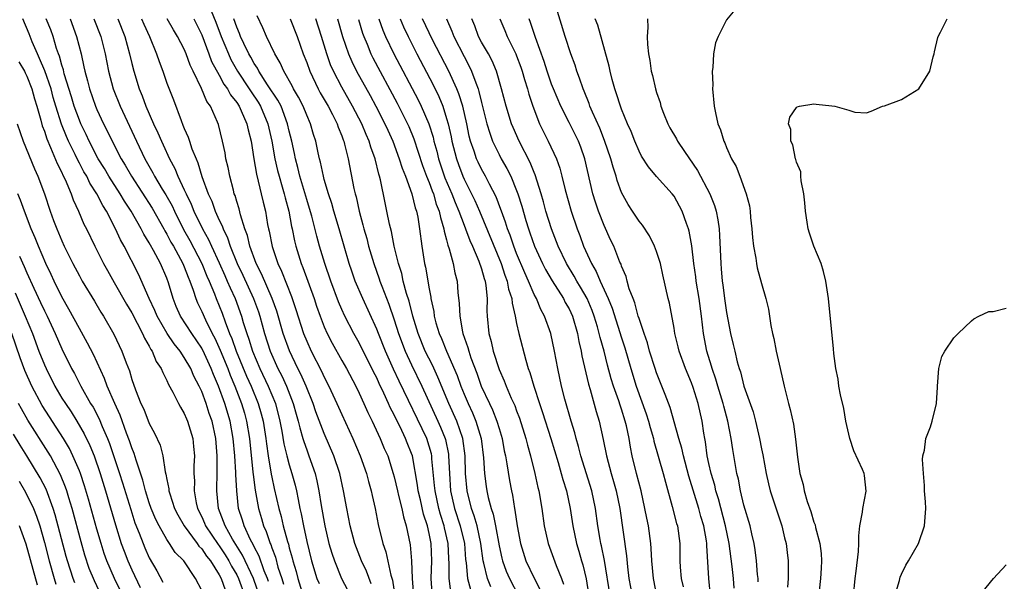
# Model space of a CAD drawing. Units: inches. Extents: x 2640000 to 2643000, y 1515000 to 1518000.
# Drawn here: x 2640222 to 2640335, y 1515565 to 1515629 of the extents above; entities that cross this region are included whole.
import ezdxf

# ---------------------------------------------------------------- set-up
doc = ezdxf.new("R2010")
doc.units = ezdxf.units.IN
doc.header["$MEASUREMENT"] = 0
doc.layers.add('LD26401515_2ft', color=9, linetype='Continuous')

msp = doc.modelspace()

# ---------------------------------------------------------------- linework, layer by layer
at = {"layer": 'LD26401515_2ft'}
for points, elevation in [([(2640303.86, 1515563.86), (2640303.79, 1515565), (2640303.64, 1515566.36), (2640303.3, 1515569), (2640302.9, 1515571), (2640302.1, 1515574.1), (2640301.8, 1515575), (2640301.67, 1515575.67), (2640301.25, 1515577), (2640301, 1515578.13), (2640300.81, 1515579), (2640300.6, 1515580.6), (2640300.51, 1515581), (2640300.41, 1515581.59), (2640300.22, 1515583), (2640299.76, 1515585), (2640299.18, 1515586.82), (2640299, 1515587.35), (2640298.31, 1515589), (2640297.58, 1515591), (2640297.47, 1515591.47), (2640297.09, 1515593), (2640297, 1515593.62), (2640296.47, 1515596.47), (2640296.33, 1515597), (2640295.71, 1515599.71), (2640295.44, 1515601), (2640295, 1515602.39), (2640294.78, 1515603), (2640294.18, 1515604.18), (2640293.39, 1515605.39), (2640293, 1515605.86), (2640292.26, 1515607), (2640291.77, 1515607.77), (2640291, 1515609.15), (2640290.5, 1515610.5), (2640290.37, 1515611), (2640290.03, 1515612.03), (2640289.78, 1515613), (2640289.07, 1515615.07), (2640288.5, 1515616.5), (2640287.66, 1515618.34), (2640287.39, 1515619), (2640287.3, 1515619.3), (2640286.73, 1515620.73), (2640286.6, 1515621), (2640286.21, 1515622.21), (2640285.9, 1515623), (2640285.69, 1515623.69), (2640285.21, 1515625), (2640284.57, 1515627), (2640283.27, 1515631.27)], 8554), ([(2640244.09, 1515629.91), (2640244.62, 1515628.62), (2640245.21, 1515627), (2640246.04, 1515625), (2640246.34, 1515624.34), (2640247.1, 1515623), (2640248.43, 1515621), (2640248.65, 1515620.65), (2640249.46, 1515619.46), (2640249.73, 1515619), (2640250.57, 1515617), (2640251.01, 1515615), (2640251.36, 1515613), (2640251.66, 1515611.66), (2640251.84, 1515611), (2640252.2, 1515609.8), (2640252.42, 1515609), (2640252.52, 1515608.52), (2640252.94, 1515607), (2640253.26, 1515605.26), (2640253.32, 1515605), (2640253.6, 1515603.6), (2640253.75, 1515603), (2640254.37, 1515601), (2640254.56, 1515600.56), (2640255.84, 1515597), (2640256.13, 1515596.13), (2640256.53, 1515595), (2640257, 1515593.76), (2640257.34, 1515593), (2640257.9, 1515591.9), (2640259, 1515589.92), (2640259.53, 1515589), (2640260.61, 1515587), (2640261, 1515586.2), (2640261.55, 1515585), (2640261.99, 1515583.99), (2640262.47, 1515583), (2640263.4, 1515581), (2640263.87, 1515579.87), (2640264.26, 1515579), (2640264.9, 1515577), (2640265, 1515576.63), (2640265.37, 1515575), (2640265.51, 1515574.49), (2640265.86, 1515573), (2640266.05, 1515572.05), (2640266.37, 1515571), (2640266.83, 1515568.83), (2640267, 1515567), (2640267.07, 1515565), (2640267.2, 1515563)], 8582), ([(2640271.48, 1515563.48), (2640271.29, 1515565), (2640271.3, 1515566.7), (2640271.26, 1515567.26), (2640271.19, 1515569), (2640270.77, 1515570.77), (2640270.73, 1515571), (2640270.3, 1515572.3), (2640270.12, 1515573), (2640269.68, 1515575), (2640269.63, 1515575.63), (2640269.31, 1515578.69), (2640269.3, 1515579), (2640269.25, 1515579.25), (2640269, 1515580.11), (2640268.72, 1515581), (2640265.57, 1515587.57), (2640264.94, 1515588.94), (2640264.01, 1515591), (2640263.19, 1515593), (2640263, 1515593.51), (2640261.4, 1515597), (2640260.55, 1515599), (2640260.14, 1515600.14), (2640259.86, 1515601), (2640259.27, 1515603), (2640258.7, 1515605), (2640258.11, 1515607), (2640257.87, 1515607.87), (2640257.48, 1515609), (2640257, 1515610.64), (2640256.9, 1515611), (2640256.59, 1515612.59), (2640256.47, 1515613), (2640256.32, 1515613.68), (2640256.05, 1515615), (2640255.79, 1515615.79), (2640255.45, 1515617), (2640255, 1515617.99), (2640254.59, 1515619), (2640254.06, 1515620.06), (2640253.5, 1515621), (2640253.34, 1515621.34), (2640252.37, 1515623), (2640251.97, 1515623.97), (2640251.34, 1515625), (2640250.41, 1515627), (2640249.99, 1515627.99), (2640249.33, 1515629.33)], 8578), ([(2640303.97, 1515630.03), (2640303, 1515628.88), (2640302.06, 1515627), (2640301.74, 1515626.26), (2640301.5, 1515625), (2640301.44, 1515623.44), (2640301.35, 1515623), (2640301.44, 1515621.44), (2640301.41, 1515621), (2640301.61, 1515619), (2640301.76, 1515618.24), (2640302.02, 1515617), (2640302.32, 1515616.32), (2640302.69, 1515615), (2640302.81, 1515614.81), (2640303, 1515614.29), (2640303.58, 1515613), (2640304.11, 1515612.11), (2640304.54, 1515611), (2640305.25, 1515609), (2640305.62, 1515607.62), (2640305.69, 1515607), (2640305.74, 1515606.26), (2640305.9, 1515605), (2640305.98, 1515603.98), (2640306.1, 1515603), (2640306.36, 1515601.64), (2640306.44, 1515601), (2640306.52, 1515600.52), (2640307, 1515598.73), (2640307.51, 1515597), (2640307.8, 1515595.8), (2640308.07, 1515593.93), (2640308.27, 1515593), (2640308.43, 1515592.43), (2640308.69, 1515591), (2640309.13, 1515589), (2640309.6, 1515587), (2640310.11, 1515585), (2640310.3, 1515584.3), (2640310.65, 1515582.65), (2640310.91, 1515580.91), (2640311, 1515579.91), (2640311.12, 1515578.88), (2640311.4, 1515577), (2640311.75, 1515575.75), (2640311.87, 1515575), (2640312.22, 1515573.78), (2640312.64, 1515572.64), (2640313, 1515571.42), (2640313.13, 1515571.13), (2640313.18, 1515570.82), (2640313.68, 1515569), (2640313.83, 1515567.83), (2640313.87, 1515567), (2640313.82, 1515566.18), (2640313.76, 1515565), (2640313.58, 1515563.58)], 8548), ([(2640249.45, 1515563.45), (2640249, 1515564.75), (2640248.91, 1515565), (2640247.65, 1515567.65), (2640246.52, 1515569.48), (2640245.66, 1515571), (2640245.5, 1515571.5), (2640244.92, 1515573), (2640244.73, 1515575), (2640244.77, 1515577.23), (2640244.76, 1515579), (2640244.59, 1515581), (2640244.17, 1515583), (2640243.86, 1515583.86), (2640243.5, 1515585), (2640243, 1515586.38), (2640242.7, 1515587), (2640242.11, 1515588.11), (2640241.73, 1515589), (2640241, 1515590.27), (2640240.51, 1515591), (2640239.83, 1515591.83), (2640239.03, 1515593), (2640237.89, 1515595), (2640237.64, 1515595.64), (2640237, 1515597), (2640235.78, 1515599.78), (2640234.11, 1515603), (2640233.72, 1515603.71), (2640233.14, 1515605), (2640232.11, 1515607), (2640231.67, 1515607.67), (2640231.01, 1515609), (2640230.21, 1515610.21), (2640229.84, 1515611), (2640229.52, 1515611.52), (2640229, 1515612.51), (2640228.82, 1515612.82), (2640228.52, 1515613.48), (2640227.77, 1515615), (2640227.53, 1515615.53), (2640226.96, 1515616.96), (2640226.32, 1515619), (2640226.02, 1515620.02), (2640225.76, 1515621), (2640225.04, 1515623.04), (2640224.46, 1515624.46), (2640224.2, 1515625), (2640223.61, 1515626.39), (2640223.27, 1515627.27), (2640222.53, 1515629)], 8598), ([(2640250.63, 1515564.63), (2640250.5, 1515565), (2640250.14, 1515565.86), (2640249.55, 1515567.55), (2640249, 1515568.6), (2640248.87, 1515568.87), (2640248.58, 1515569.42), (2640247.85, 1515571), (2640247.65, 1515571.65), (2640247.21, 1515573), (2640246.99, 1515575), (2640246.89, 1515576.89), (2640246.89, 1515577.11), (2640246.78, 1515579), (2640246.59, 1515581), (2640246.23, 1515583), (2640245.63, 1515585), (2640244.91, 1515587), (2640244.33, 1515588.33), (2640244.08, 1515589), (2640243.31, 1515590.69), (2640243, 1515591.33), (2640241.86, 1515593), (2640240.57, 1515595), (2640240.09, 1515596.09), (2640239.72, 1515597), (2640239.18, 1515598.82), (2640239, 1515599.32), (2640238.27, 1515601), (2640237.49, 1515602.51), (2640237.13, 1515603.13), (2640237, 1515603.39), (2640236.38, 1515604.38), (2640236.08, 1515605), (2640234.93, 1515607), (2640234.15, 1515608.15), (2640233.67, 1515609), (2640232.38, 1515611), (2640231.87, 1515611.87), (2640231.17, 1515613), (2640230.13, 1515615), (2640229.78, 1515615.78), (2640229.18, 1515617), (2640229, 1515617.41), (2640228.42, 1515619), (2640228.09, 1515620.09), (2640227.26, 1515622.73), (2640227.17, 1515623.17), (2640227, 1515623.69), (2640226.73, 1515624.73), (2640226.61, 1515625), (2640226.4, 1515625.6), (2640225.99, 1515627), (2640225.73, 1515627.73), (2640225.22, 1515629)], 8596), ([(2640227.94, 1515629), (2640228.69, 1515627), (2640229.2, 1515625), (2640229.53, 1515623.53), (2640229.63, 1515623), (2640229.93, 1515621.93), (2640230.15, 1515621), (2640230.84, 1515619), (2640231, 1515618.62), (2640231.76, 1515617), (2640232.18, 1515616.18), (2640232.74, 1515615), (2640233.78, 1515613), (2640234.25, 1515612.25), (2640234.95, 1515611), (2640237.33, 1515607.33), (2640238.65, 1515605), (2640238.77, 1515604.77), (2640239, 1515604.39), (2640239.47, 1515603.47), (2640239.75, 1515603), (2640240.85, 1515601), (2640241, 1515600.64), (2640241.45, 1515599.45), (2640241.65, 1515599), (2640242.03, 1515597.97), (2640242.32, 1515597), (2640242.52, 1515596.52), (2640243, 1515595.53), (2640243.41, 1515594.59), (2640244.19, 1515593), (2640244.48, 1515592.48), (2640245.1, 1515591.1), (2640245.97, 1515589), (2640246.25, 1515588.25), (2640246.78, 1515587), (2640247.55, 1515585), (2640247.88, 1515583.88), (2640248.13, 1515583), (2640248.45, 1515581), (2640248.85, 1515577.15), (2640248.87, 1515576.87), (2640249.09, 1515575.09), (2640249.48, 1515573), (2640249.84, 1515571.84), (2640250.07, 1515571), (2640250.37, 1515570.37), (2640250.81, 1515569), (2640250.88, 1515568.88), (2640251, 1515568.5), (2640251.42, 1515567.42), (2640251.71, 1515566.29), (2640252.15, 1515565), (2640252.35, 1515564.35)], 8594), ([(2640230.67, 1515629), (2640231.44, 1515627), (2640231.95, 1515625), (2640232.35, 1515623), (2640232.88, 1515621), (2640233.66, 1515619), (2640235.52, 1515615), (2640236.49, 1515613), (2640237.4, 1515611.4), (2640237.6, 1515611), (2640238.48, 1515609.52), (2640238.88, 1515608.88), (2640239.6, 1515607.6), (2640239.87, 1515607), (2640240.92, 1515604.92), (2640241.64, 1515603.64), (2640243.02, 1515601), (2640243.58, 1515599.58), (2640243.84, 1515599), (2640244.44, 1515597.56), (2640244.65, 1515597), (2640245.33, 1515595.33), (2640245.67, 1515594.33), (2640246.18, 1515593), (2640246.43, 1515592.43), (2640246.92, 1515591), (2640248.13, 1515588.13), (2640248.64, 1515587), (2640249.46, 1515585), (2640249.81, 1515583.81), (2640250.01, 1515583), (2640250.32, 1515581), (2640250.39, 1515580.39), (2640250.59, 1515579), (2640250.93, 1515576.93), (2640251, 1515576.59), (2640251.28, 1515575.28), (2640251.81, 1515573), (2640252.08, 1515572.08), (2640252.32, 1515571), (2640252.8, 1515569.2), (2640252.9, 1515568.9), (2640253, 1515568.51), (2640253.34, 1515567.34), (2640253.41, 1515567), (2640253.78, 1515565.78), (2640253.97, 1515565), (2640254.6, 1515563)], 8592), ([(2640233.39, 1515629), (2640234.19, 1515627), (2640234.75, 1515625), (2640235, 1515623.9), (2640235.23, 1515623), (2640235.85, 1515621), (2640236.19, 1515620.19), (2640236.62, 1515619), (2640237.49, 1515617), (2640237.98, 1515615.98), (2640238.38, 1515615), (2640238.59, 1515614.59), (2640239.3, 1515613), (2640239.9, 1515611.9), (2640240.27, 1515611), (2640241, 1515609.46), (2640241.2, 1515609), (2640241.8, 1515607.8), (2640242.1, 1515607), (2640243.08, 1515605), (2640243.78, 1515603.78), (2640244.13, 1515603), (2640245, 1515601.1), (2640245.63, 1515599.63), (2640245.92, 1515599), (2640246.23, 1515598.23), (2640246.8, 1515597), (2640247.54, 1515595), (2640247.75, 1515594.25), (2640248.14, 1515593), (2640248.38, 1515592.38), (2640248.79, 1515591), (2640249.65, 1515589), (2640250.6, 1515587), (2640251.42, 1515585), (2640251.94, 1515583), (2640252.17, 1515581.83), (2640252.4, 1515580.4), (2640252.74, 1515579), (2640253, 1515577.97), (2640253.29, 1515577), (2640253.66, 1515575.66), (2640253.82, 1515575), (2640254.04, 1515574.04), (2640254.22, 1515573), (2640254.37, 1515572.37), (2640254.62, 1515571), (2640255, 1515569.22), (2640255.56, 1515567), (2640256.17, 1515565), (2640256.41, 1515564.41)], 8590), ([(2640236.12, 1515629), (2640236.38, 1515628.38), (2640237.03, 1515626.97), (2640237.82, 1515625), (2640238.11, 1515624.11), (2640238.53, 1515623), (2640239, 1515621.66), (2640239.75, 1515619.75), (2640240.63, 1515617.37), (2640240.85, 1515616.85), (2640241, 1515616.44), (2640241.45, 1515615.45), (2640241.58, 1515615), (2640241.87, 1515614.13), (2640242.34, 1515613), (2640242.55, 1515612.55), (2640243.02, 1515610.98), (2640243.73, 1515609), (2640244.14, 1515608.14), (2640244.53, 1515607), (2640245, 1515605.98), (2640245.33, 1515605.33), (2640245.43, 1515605), (2640245.95, 1515603.95), (2640246.25, 1515603), (2640247.05, 1515601), (2640247.68, 1515599.68), (2640248.9, 1515597), (2640249.47, 1515595.47), (2640249.62, 1515595), (2640250.18, 1515593), (2640250.82, 1515591), (2640251.71, 1515589), (2640252.16, 1515588.16), (2640252.69, 1515587), (2640253.46, 1515585), (2640253.79, 1515583.79), (2640254.03, 1515583), (2640254.2, 1515582.2), (2640254.57, 1515581), (2640254.66, 1515580.66), (2640255, 1515579.69), (2640255.26, 1515579), (2640255.95, 1515577), (2640256.17, 1515576.17), (2640256.4, 1515575), (2640256.66, 1515573.34), (2640257.06, 1515571), (2640257.53, 1515569), (2640257.87, 1515567.87), (2640258.16, 1515567), (2640258.99, 1515565), (2640259.68, 1515563.68)], 8588), ([(2640262.38, 1515564.38), (2640261.82, 1515565.82), (2640261.28, 1515567), (2640260.5, 1515569), (2640259.97, 1515571), (2640259.57, 1515573), (2640259.21, 1515575), (2640258.77, 1515577), (2640258.11, 1515579), (2640257, 1515581.58), (2640256.04, 1515584.04), (2640255.72, 1515585), (2640254.92, 1515587), (2640254.34, 1515588.34), (2640254, 1515589), (2640253.02, 1515591.02), (2640252.32, 1515593), (2640251.57, 1515595.57), (2640251.05, 1515597), (2640249.83, 1515599.83), (2640249.22, 1515601), (2640248.48, 1515603), (2640248.21, 1515604.21), (2640247.91, 1515605), (2640247.42, 1515606.58), (2640247.27, 1515607.27), (2640247, 1515608.12), (2640246.81, 1515608.81), (2640246.72, 1515609), (2640246.61, 1515609.39), (2640246.19, 1515611), (2640246.01, 1515612.01), (2640245.76, 1515613), (2640245.67, 1515613.67), (2640245.38, 1515615), (2640244.91, 1515616.91), (2640244.8, 1515617.2), (2640243.98, 1515619), (2640243.56, 1515619.56), (2640242.97, 1515621.03), (2640242.03, 1515623), (2640241.69, 1515623.69), (2640241.23, 1515625), (2640241, 1515625.53), (2640240.24, 1515627), (2640239.76, 1515627.76), (2640239.05, 1515629)], 8586), ([(2640242.08, 1515629), (2640242.39, 1515628.39), (2640243, 1515627.16), (2640243.82, 1515625), (2640244.13, 1515624.13), (2640245, 1515622.57), (2640245.54, 1515621.54), (2640245.94, 1515621), (2640246.3, 1515620.3), (2640247, 1515619.43), (2640247.27, 1515619), (2640247.52, 1515618.48), (2640248.17, 1515617), (2640248.3, 1515616.3), (2640248.64, 1515615), (2640248.95, 1515613), (2640249.25, 1515611.25), (2640249.62, 1515609.62), (2640249.81, 1515609), (2640250.03, 1515608.03), (2640250.28, 1515607), (2640250.53, 1515605.47), (2640250.62, 1515605), (2640250.7, 1515604.7), (2640251.03, 1515602.97), (2640251.71, 1515601), (2640252.13, 1515600.13), (2640253.26, 1515597.26), (2640253.77, 1515595.77), (2640254.65, 1515593), (2640255, 1515592.14), (2640255.52, 1515591), (2640256.7, 1515588.7), (2640257, 1515588.01), (2640257.52, 1515587), (2640258.44, 1515585), (2640259, 1515583.73), (2640260.27, 1515581), (2640261.13, 1515579), (2640261.83, 1515577), (2640262.07, 1515576.07), (2640262.37, 1515575), (2640262.48, 1515574.48), (2640262.83, 1515573), (2640263.18, 1515571.18), (2640263.7, 1515569), (2640264.04, 1515568.04), (2640264.62, 1515565.38), (2640264.8, 1515564.8), (2640265.06, 1515563)], 8584), ([(2640269.33, 1515563.33), (2640269.24, 1515565), (2640269.29, 1515567), (2640269.22, 1515569), (2640269, 1515570.14), (2640268.81, 1515571), (2640268.36, 1515572.36), (2640268, 1515574), (2640267.75, 1515575), (2640267.67, 1515575.67), (2640267.09, 1515579), (2640267, 1515579.28), (2640266.49, 1515580.49), (2640266.3, 1515581), (2640265.67, 1515582.33), (2640265.21, 1515583.21), (2640265, 1515583.69), (2640264.54, 1515584.54), (2640264.35, 1515585), (2640263.83, 1515586.17), (2640263.29, 1515587.29), (2640263, 1515587.95), (2640262.64, 1515588.64), (2640261, 1515591.93), (2640260.4, 1515593), (2640259.35, 1515595), (2640259, 1515595.77), (2640258.63, 1515596.63), (2640257.75, 1515599), (2640257.07, 1515601), (2640256.48, 1515603), (2640256.16, 1515604.16), (2640255.58, 1515606.42), (2640255.32, 1515607.32), (2640255, 1515608.32), (2640254.23, 1515611), (2640254, 1515612), (2640253.71, 1515613), (2640253.59, 1515613.59), (2640253.28, 1515615), (2640253, 1515616.17), (2640252.82, 1515617), (2640252.06, 1515619), (2640251.71, 1515619.71), (2640250.53, 1515621.47), (2640249.54, 1515623), (2640249.37, 1515623.37), (2640249, 1515623.9), (2640248.62, 1515624.62), (2640248.39, 1515625), (2640247.8, 1515626.2), (2640247.44, 1515627), (2640247.32, 1515627.32), (2640247, 1515628.05), (2640246.67, 1515629)], 8580), ([(2640253.09, 1515629), (2640253.89, 1515627), (2640254.6, 1515625), (2640255, 1515623.99), (2640255.35, 1515623), (2640256.31, 1515621), (2640256.55, 1515620.55), (2640257.44, 1515619), (2640257.94, 1515618.06), (2640258.47, 1515617), (2640258.6, 1515616.6), (2640259, 1515615.62), (2640259.16, 1515615.16), (2640259.24, 1515615), (2640259.33, 1515614.67), (2640259.73, 1515613), (2640260.4, 1515609.6), (2640260.54, 1515609), (2640260.65, 1515608.65), (2640261, 1515607), (2640261.43, 1515605.43), (2640261.53, 1515605), (2640261.86, 1515603.86), (2640262.07, 1515603), (2640262.66, 1515601), (2640263.28, 1515599.28), (2640263.37, 1515599), (2640263.58, 1515598.42), (2640264.38, 1515596.38), (2640265, 1515594.56), (2640265.5, 1515593), (2640266.27, 1515591), (2640267, 1515589.42), (2640268.16, 1515587), (2640270, 1515583), (2640270.31, 1515582.31), (2640270.83, 1515581), (2640270.87, 1515580.87), (2640271.2, 1515579.2), (2640271.23, 1515579), (2640271.31, 1515577), (2640271.45, 1515575), (2640271.91, 1515573), (2640272.56, 1515571), (2640273.03, 1515569), (2640273.17, 1515567.17), (2640273.24, 1515566.76), (2640273.39, 1515565), (2640273.71, 1515563.71)], 8576), ([(2640276.04, 1515564.04), (2640275.66, 1515565), (2640275.26, 1515566.74), (2640275.18, 1515567), (2640274.92, 1515569), (2640274.48, 1515571), (2640274.15, 1515572.15), (2640273.83, 1515573), (2640273.33, 1515575), (2640273.16, 1515577), (2640273.12, 1515579), (2640272.85, 1515581), (2640272.16, 1515583), (2640271.25, 1515585), (2640270, 1515588), (2640269.37, 1515589.37), (2640268.56, 1515591), (2640267.73, 1515593), (2640267.12, 1515595), (2640266.7, 1515596.7), (2640266.41, 1515597.59), (2640266.04, 1515599), (2640265.86, 1515599.86), (2640265.49, 1515601), (2640265.01, 1515602.99), (2640264.69, 1515604.69), (2640264.47, 1515605.53), (2640264.18, 1515607), (2640263.96, 1515607.96), (2640263.42, 1515610.58), (2640263.31, 1515611), (2640263.23, 1515611.23), (2640262.81, 1515613), (2640262.33, 1515614.33), (2640262.15, 1515615), (2640261.78, 1515615.78), (2640261.29, 1515617), (2640260.25, 1515619), (2640259, 1515621.2), (2640258.05, 1515623), (2640257.73, 1515623.73), (2640257.29, 1515625), (2640256.68, 1515627), (2640256.03, 1515629)], 8574), ([(2640258.53, 1515629), (2640259.1, 1515627), (2640259.78, 1515625), (2640260.14, 1515624.14), (2640260.71, 1515623), (2640262.24, 1515620.24), (2640262.9, 1515619), (2640263.94, 1515617), (2640264.26, 1515616.26), (2640264.86, 1515615), (2640265.59, 1515613), (2640265.91, 1515611.91), (2640266.28, 1515611), (2640267.03, 1515609), (2640267.39, 1515607.39), (2640267.55, 1515607), (2640267.69, 1515606.31), (2640267.9, 1515605), (2640268.16, 1515603), (2640268.48, 1515601), (2640268.59, 1515600.59), (2640269, 1515598.11), (2640269.18, 1515597.18), (2640269.2, 1515597), (2640269.52, 1515595.52), (2640269.58, 1515595), (2640269.78, 1515594.22), (2640270.16, 1515593), (2640270.42, 1515592.42), (2640270.98, 1515591), (2640272.2, 1515588.2), (2640272.62, 1515587), (2640273, 1515586.06), (2640273.45, 1515585), (2640273.95, 1515583.95), (2640274.35, 1515583), (2640274.94, 1515581), (2640275.23, 1515578.77), (2640275.34, 1515577), (2640275.52, 1515575.52), (2640275.6, 1515575), (2640275.76, 1515574.24), (2640276.09, 1515573), (2640276.33, 1515572.33), (2640276.6, 1515571), (2640277, 1515568.74), (2640277.3, 1515567.3), (2640277.38, 1515567), (2640277.81, 1515565.81), (2640278.17, 1515565), (2640279.21, 1515563)], 8572), ([(2640260.91, 1515628.91), (2640261.38, 1515627.38), (2640261.52, 1515627), (2640261.91, 1515626.09), (2640262.35, 1515625), (2640262.56, 1515624.56), (2640265.35, 1515619.35), (2640266.52, 1515617), (2640266.67, 1515616.67), (2640267.26, 1515615.26), (2640268.24, 1515612.24), (2640268.71, 1515611), (2640269, 1515610.3), (2640269.34, 1515609.34), (2640269.48, 1515609), (2640269.82, 1515607.82), (2640270.15, 1515607), (2640270.28, 1515606.28), (2640270.69, 1515605), (2640270.73, 1515604.73), (2640271, 1515603.71), (2640271.13, 1515603.13), (2640271.29, 1515602.71), (2640271.74, 1515601), (2640271.94, 1515599.94), (2640272.2, 1515599), (2640272.29, 1515597.71), (2640272.45, 1515596.45), (2640272.49, 1515595), (2640272.81, 1515593.19), (2640272.86, 1515593), (2640273.42, 1515591.42), (2640273.52, 1515591), (2640273.78, 1515590.22), (2640274.46, 1515588.46), (2640274.96, 1515587), (2640275.89, 1515585), (2640276.26, 1515584.26), (2640276.75, 1515583), (2640277, 1515582.13), (2640277.34, 1515581), (2640277.59, 1515579.59), (2640277.72, 1515579), (2640277.89, 1515578.11), (2640278.19, 1515576.19), (2640278.41, 1515575), (2640278.52, 1515574.52), (2640278.77, 1515573), (2640278.81, 1515572.81), (2640279.06, 1515571), (2640279.43, 1515569), (2640280.07, 1515567), (2640281, 1515565.02), (2640281.69, 1515563.69)], 8570), ([(2640263.25, 1515629), (2640263.72, 1515627.72), (2640264.02, 1515627), (2640264.98, 1515625), (2640267.74, 1515619.74), (2640268.1, 1515619), (2640268.96, 1515617), (2640269.45, 1515615.45), (2640269.55, 1515615), (2640269.87, 1515613.87), (2640270.08, 1515613), (2640270.81, 1515610.81), (2640271.59, 1515609), (2640271.98, 1515607.98), (2640272.41, 1515607), (2640273, 1515605.42), (2640273.17, 1515605), (2640273.66, 1515603.66), (2640273.96, 1515603), (2640274.7, 1515601.3), (2640275, 1515600.4), (2640275.29, 1515599.29), (2640275.4, 1515599), (2640275.5, 1515598.51), (2640275.63, 1515597), (2640275.61, 1515595.61), (2640275.65, 1515595), (2640275.84, 1515593), (2640276.09, 1515592.09), (2640276.32, 1515591), (2640277, 1515588.9), (2640277.59, 1515587.59), (2640277.81, 1515587), (2640278.39, 1515585.61), (2640278.78, 1515584.78), (2640279, 1515584.16), (2640279.33, 1515583.33), (2640280.06, 1515581), (2640280.24, 1515580.24), (2640280.58, 1515579), (2640281.07, 1515577), (2640281.41, 1515575.41), (2640281.53, 1515575), (2640281.88, 1515573), (2640282.17, 1515571), (2640282.61, 1515569), (2640283.52, 1515566.48), (2640284.12, 1515565), (2640284.35, 1515564.35)], 8568), ([(2640265.7, 1515629), (2640266.08, 1515628.08), (2640266.59, 1515627), (2640267.61, 1515625), (2640269.46, 1515621.46), (2640270.11, 1515620.11), (2640270.55, 1515619), (2640271, 1515617.61), (2640271.17, 1515617), (2640271.51, 1515615.51), (2640271.61, 1515615), (2640272.11, 1515613), (2640272.34, 1515612.34), (2640272.85, 1515611), (2640273, 1515610.66), (2640273.86, 1515609), (2640274.23, 1515608.23), (2640274.77, 1515607), (2640277.24, 1515601), (2640277.67, 1515599.67), (2640277.94, 1515599), (2640278.09, 1515598.09), (2640278.45, 1515597), (2640278.48, 1515596.48), (2640278.84, 1515595), (2640279, 1515594.14), (2640279.25, 1515593), (2640280.04, 1515589.96), (2640280.34, 1515589), (2640280.53, 1515588.53), (2640280.96, 1515587), (2640281.6, 1515585), (2640281.96, 1515583.96), (2640282.9, 1515581), (2640283.74, 1515578.26), (2640284.11, 1515577), (2640284.29, 1515576.29), (2640284.71, 1515575), (2640285.13, 1515573), (2640285.42, 1515571), (2640285.84, 1515569), (2640286.12, 1515568.12), (2640286.43, 1515567), (2640286.56, 1515566.56), (2640286.95, 1515564.95), (2640287.55, 1515561)], 8566), ([(2640289.69, 1515563), (2640289.05, 1515567.05), (2640288.72, 1515568.72), (2640288.65, 1515569), (2640288.57, 1515569.43), (2640288.3, 1515571), (2640288.02, 1515573), (2640287.59, 1515575), (2640286.36, 1515579), (2640286.09, 1515580.09), (2640285.82, 1515581), (2640285.66, 1515581.66), (2640285.24, 1515583), (2640284.51, 1515585.49), (2640284.13, 1515587), (2640283.7, 1515589), (2640283.35, 1515591), (2640282.93, 1515593), (2640282.19, 1515595), (2640281.76, 1515595.76), (2640281.26, 1515597), (2640281, 1515597.48), (2640280.36, 1515599), (2640279.93, 1515599.93), (2640279, 1515602.17), (2640278.67, 1515603), (2640278.25, 1515604.25), (2640277.95, 1515605), (2640277.73, 1515605.73), (2640277.26, 1515607), (2640277.2, 1515607.2), (2640276.65, 1515608.65), (2640275.89, 1515610.11), (2640275.44, 1515611), (2640275, 1515611.79), (2640274.6, 1515612.6), (2640274.42, 1515613), (2640274.15, 1515613.85), (2640273.74, 1515615), (2640273.59, 1515615.59), (2640273.29, 1515617), (2640272.84, 1515619), (2640272.41, 1515620.41), (2640272.16, 1515621), (2640271.25, 1515623), (2640269.39, 1515626.61), (2640269, 1515627.41), (2640268.25, 1515629)], 8564), ([(2640270.98, 1515629), (2640271.61, 1515627.61), (2640271.83, 1515627), (2640273, 1515624.68), (2640273.59, 1515623.59), (2640273.86, 1515623), (2640274.33, 1515621.67), (2640274.6, 1515621), (2640274.7, 1515620.7), (2640275, 1515619.43), (2640275.61, 1515617), (2640275.92, 1515615.92), (2640276.26, 1515615), (2640277, 1515613.47), (2640277.25, 1515613), (2640277.9, 1515611.9), (2640278.33, 1515611), (2640279, 1515609.35), (2640279.13, 1515609), (2640279.59, 1515607.59), (2640280.06, 1515605.94), (2640280.36, 1515605), (2640280.53, 1515604.53), (2640281.05, 1515603), (2640281.97, 1515601), (2640282.32, 1515600.32), (2640283.05, 1515599.05), (2640284.36, 1515597), (2640284.57, 1515596.57), (2640285, 1515595.83), (2640285.38, 1515595), (2640285.96, 1515593), (2640286.11, 1515592.11), (2640286.37, 1515591), (2640286.46, 1515590.46), (2640287.21, 1515587.21), (2640287.4, 1515586.6), (2640288.09, 1515584.09), (2640288.43, 1515583), (2640288.9, 1515580.9), (2640289.27, 1515579), (2640289.8, 1515577), (2640290.08, 1515576.08), (2640290.38, 1515575), (2640290.79, 1515573), (2640291.56, 1515567.56), (2640291.68, 1515566.32), (2640291.85, 1515565), (2640292.2, 1515563)], 8562), ([(2640295.69, 1515559.69), (2640294.67, 1515565), (2640294.47, 1515567), (2640294.4, 1515568.4), (2640294.34, 1515569), (2640294.07, 1515571), (2640293.88, 1515571.88), (2640293.68, 1515573), (2640293.24, 1515575), (2640292.72, 1515577), (2640292.23, 1515579), (2640292.02, 1515580.02), (2640291.86, 1515581), (2640291.56, 1515582.44), (2640291.42, 1515583), (2640291, 1515584.36), (2640290.83, 1515584.83), (2640290.69, 1515585.31), (2640290.08, 1515587), (2640289.82, 1515587.82), (2640289.4, 1515589.4), (2640289, 1515591), (2640288.54, 1515592.54), (2640288.45, 1515593), (2640288.24, 1515593.76), (2640287.86, 1515595), (2640287.63, 1515595.63), (2640287.07, 1515597), (2640286.32, 1515598.32), (2640285.9, 1515599), (2640285.58, 1515599.58), (2640284.71, 1515601), (2640283.75, 1515603), (2640282.98, 1515605), (2640282.36, 1515607), (2640282.08, 1515608.08), (2640281.8, 1515609), (2640281.14, 1515611.14), (2640281, 1515611.44), (2640280.56, 1515612.56), (2640279.3, 1515615), (2640278.59, 1515616.59), (2640278.43, 1515617), (2640277.8, 1515619), (2640277.29, 1515621), (2640276.7, 1515623), (2640276.2, 1515624.2), (2640275.77, 1515625), (2640275, 1515626.34), (2640274.65, 1515627), (2640274.21, 1515628.21), (2640273.89, 1515629)], 8560), ([(2640277.07, 1515629), (2640277.65, 1515627.65), (2640277.92, 1515627), (2640278.9, 1515625), (2640279, 1515624.76), (2640279.47, 1515623.47), (2640279.63, 1515623), (2640279.92, 1515622.08), (2640280.23, 1515621), (2640280.39, 1515620.39), (2640280.85, 1515619), (2640281.63, 1515617), (2640282.07, 1515616.07), (2640282.61, 1515615), (2640283.55, 1515613), (2640283.94, 1515611.94), (2640284.19, 1515611), (2640284.56, 1515609.44), (2640285.24, 1515607), (2640285.91, 1515605), (2640286.22, 1515604.22), (2640286.65, 1515603), (2640287.55, 1515601), (2640288.1, 1515600.1), (2640288.55, 1515599), (2640289.47, 1515597), (2640289.92, 1515595.92), (2640291, 1515592.51), (2640291.38, 1515591.38), (2640292.06, 1515589), (2640292.68, 1515587), (2640293.82, 1515583.82), (2640294.09, 1515583), (2640294.27, 1515582.27), (2640294.64, 1515581), (2640294.7, 1515580.7), (2640295.77, 1515577), (2640296.01, 1515576.01), (2640296.79, 1515573.21), (2640297.28, 1515571.28), (2640297.38, 1515571), (2640297.65, 1515569), (2640297.68, 1515567), (2640297.72, 1515566.28), (2640297.83, 1515565), (2640298.03, 1515564.03)], 8558), ([(2640301.17, 1515563), (2640300.98, 1515565), (2640300.75, 1515568.75), (2640300.75, 1515569), (2640300.71, 1515569.29), (2640300.41, 1515571), (2640300.08, 1515572.08), (2640299.84, 1515573), (2640298.7, 1515576.7), (2640298.08, 1515579), (2640297.9, 1515579.9), (2640297.56, 1515581), (2640296.55, 1515584.55), (2640295.97, 1515586.03), (2640295.61, 1515587), (2640295, 1515588.52), (2640294.84, 1515589), (2640294.21, 1515591), (2640293.96, 1515591.96), (2640293.58, 1515593), (2640293, 1515594.71), (2640292.91, 1515595), (2640292.52, 1515596.52), (2640292.32, 1515597), (2640291.89, 1515598.11), (2640291.65, 1515599), (2640291.53, 1515599.53), (2640291, 1515600.73), (2640290.94, 1515600.94), (2640290.82, 1515601.18), (2640290.1, 1515603), (2640289.74, 1515603.74), (2640289, 1515605.35), (2640288.36, 1515607), (2640288.02, 1515608.02), (2640287.73, 1515609), (2640286.81, 1515613), (2640286.33, 1515614.33), (2640286.07, 1515615), (2640285, 1515617.16), (2640284.06, 1515619), (2640283.21, 1515621), (2640283, 1515621.53), (2640282.49, 1515623), (2640282.14, 1515624.14), (2640281.15, 1515626.85), (2640280.6, 1515628.6), (2640280.43, 1515629)], 8556), ([(2640306.62, 1515564.62), (2640306.61, 1515565), (2640306.55, 1515565.45), (2640306.43, 1515567), (2640306.28, 1515568.28), (2640306.16, 1515569), (2640305.9, 1515570.1), (2640305.72, 1515571), (2640305, 1515573.38), (2640304.59, 1515575), (2640304.36, 1515576.36), (2640304.19, 1515577), (2640303.74, 1515579.74), (2640303.55, 1515581), (2640303.16, 1515583), (2640302.69, 1515584.69), (2640302.62, 1515585), (2640302, 1515587), (2640301.77, 1515587.77), (2640301.35, 1515589), (2640301.28, 1515589.28), (2640300.75, 1515591), (2640300.37, 1515593), (2640300.15, 1515595), (2640299.87, 1515597), (2640299.52, 1515599), (2640299.48, 1515599.48), (2640299.25, 1515601), (2640299.02, 1515603.02), (2640298.73, 1515604.73), (2640298.64, 1515605), (2640298.41, 1515605.59), (2640297.93, 1515607), (2640297, 1515608.7), (2640296.77, 1515609), (2640295, 1515610.98), (2640294.08, 1515612.08), (2640293.3, 1515613.3), (2640293, 1515613.88), (2640292.53, 1515615), (2640292.1, 1515616.1), (2640291.7, 1515617), (2640291, 1515618.68), (2640290.88, 1515619), (2640290.44, 1515620.44), (2640290.23, 1515621), (2640289.92, 1515622.08), (2640289.68, 1515623), (2640289.58, 1515623.58), (2640288.27, 1515628.27), (2640288, 1515629)], 8552), ([(2640293.95, 1515629), (2640294.01, 1515628.01), (2640293.92, 1515627), (2640293.95, 1515626.05), (2640294.07, 1515625), (2640294.22, 1515624.22), (2640294.39, 1515623), (2640294.53, 1515622.53), (2640294.87, 1515621), (2640295, 1515620.57), (2640295.42, 1515619.42), (2640295.5, 1515619), (2640295.79, 1515618.21), (2640296.29, 1515617), (2640296.54, 1515616.54), (2640297.27, 1515615.27), (2640297.39, 1515615), (2640298.19, 1515613.81), (2640299.67, 1515611.67), (2640301.1, 1515609), (2640301.64, 1515607.64), (2640301.83, 1515607), (2640302.02, 1515606.02), (2640302.16, 1515605), (2640302.22, 1515604.22), (2640302.34, 1515601), (2640302.4, 1515600.4), (2640302.5, 1515599), (2640302.57, 1515598.57), (2640302.77, 1515597), (2640303, 1515595.43), (2640303.47, 1515593), (2640303.77, 1515591.77), (2640303.94, 1515591), (2640304.24, 1515589.76), (2640304.46, 1515589), (2640304.61, 1515588.61), (2640304.99, 1515587), (2640306.04, 1515584.04), (2640306.31, 1515583), (2640306.78, 1515581), (2640307, 1515579.8), (2640307.14, 1515579.14), (2640307.52, 1515577), (2640307.8, 1515575.8), (2640308, 1515575), (2640309.33, 1515571), (2640309.64, 1515569.64), (2640309.82, 1515569), (2640309.94, 1515567.94), (2640310.06, 1515567), (2640310.07, 1515566.07), (2640310.04, 1515565), (2640309.98, 1515563.98)], 8550), ([(2640317.51, 1515563), (2640317.7, 1515565), (2640317.83, 1515565.83), (2640318.08, 1515568.08), (2640318.13, 1515569), (2640318.13, 1515569.87), (2640318.26, 1515571), (2640318.56, 1515572.56), (2640318.58, 1515573), (2640318.97, 1515574.97), (2640318.78, 1515576.78), (2640318.73, 1515577), (2640318.54, 1515577.46), (2640317.57, 1515579.57), (2640317.11, 1515581), (2640316.66, 1515583), (2640316.42, 1515584.42), (2640316.02, 1515585.98), (2640315.85, 1515587), (2640315.78, 1515587.78), (2640315.49, 1515589), (2640315.28, 1515590.72), (2640315.24, 1515591.24), (2640314.66, 1515597), (2640314.35, 1515599), (2640314.09, 1515600.09), (2640313.81, 1515601), (2640313, 1515603.01), (2640312.49, 1515604.49), (2640312.34, 1515605), (2640312.24, 1515605.76), (2640312.03, 1515607), (2640311.97, 1515607.97), (2640311.85, 1515609), (2640311.54, 1515610.46), (2640311.5, 1515611), (2640311.49, 1515611.49), (2640311, 1515612.6), (2640310.92, 1515612.92), (2640310.88, 1515613), (2640310.58, 1515614.58), (2640310.34, 1515615), (2640310.35, 1515616.35), (2640310.11, 1515617), (2640310.26, 1515617.74), (2640311, 1515618.88), (2640311.07, 1515618.93), (2640311.34, 1515619), (2640313, 1515619.29), (2640313.25, 1515619.25), (2640315.05, 1515619.05), (2640315.38, 1515619), (2640317, 1515618.56), (2640317.67, 1515618.33), (2640319, 1515618.24), (2640319.55, 1515618.45), (2640320.84, 1515619), (2640321.05, 1515619.05), (2640323, 1515619.78), (2640324.99, 1515621.01), (2640326.27, 1515623), (2640326.65, 1515624.65), (2640326.75, 1515625), (2640326.77, 1515625.23), (2640327.15, 1515626.85), (2640327.2, 1515627), (2640327.48, 1515627.48), (2640328.23, 1515629)], 8546), ([(2640222.08, 1515624.08), (2640222.73, 1515623), (2640222.81, 1515622.81), (2640223, 1515622.46), (2640223.58, 1515621), (2640223.87, 1515619.87), (2640224.15, 1515619), (2640224.6, 1515617.4), (2640224.76, 1515616.76), (2640225, 1515616.15), (2640225.27, 1515615.27), (2640225.72, 1515614.28), (2640226.46, 1515612.46), (2640227, 1515611.41), (2640227.12, 1515611.12), (2640227.38, 1515610.62), (2640228.07, 1515609), (2640228.3, 1515608.3), (2640228.91, 1515607), (2640229.53, 1515605.53), (2640229.8, 1515605), (2640230.76, 1515603), (2640231.78, 1515601), (2640232.21, 1515600.21), (2640233, 1515598.85), (2640234.38, 1515596.38), (2640235, 1515595.39), (2640236.24, 1515593), (2640236.46, 1515592.46), (2640237, 1515591.56), (2640237.18, 1515591.18), (2640237.32, 1515591), (2640237.8, 1515589.8), (2640238.36, 1515589), (2640238.53, 1515588.53), (2640239, 1515587.63), (2640239.19, 1515587.19), (2640239.69, 1515586.31), (2640240.34, 1515585), (2640240.57, 1515584.57), (2640241, 1515583.87), (2640241.25, 1515583.25), (2640241.37, 1515583), (2640241.96, 1515581), (2640242.07, 1515580.07), (2640242.15, 1515579), (2640242.11, 1515577.89), (2640242.11, 1515577), (2640242.17, 1515576.17), (2640242.14, 1515575), (2640242.36, 1515573.64), (2640242.52, 1515573), (2640243, 1515572.02), (2640243.32, 1515571.32), (2640243.44, 1515571), (2640244.88, 1515568.88), (2640245, 1515568.74), (2640245.69, 1515567.69), (2640246.11, 1515567), (2640246.4, 1515566.4), (2640247, 1515565.4), (2640247.2, 1515565), (2640247.94, 1515563)], 8600), ([(2640221.9, 1515617), (2640222.58, 1515615), (2640223.86, 1515611.86), (2640224.25, 1515611), (2640225, 1515609), (2640225.67, 1515607), (2640226.06, 1515605.94), (2640226.41, 1515605), (2640227, 1515603.6), (2640227.28, 1515603), (2640228.27, 1515601), (2640229, 1515599.61), (2640229.34, 1515599), (2640230.72, 1515596.72), (2640231.46, 1515595.46), (2640231.75, 1515595), (2640232.94, 1515592.94), (2640233.86, 1515591), (2640234.34, 1515589.66), (2640234.72, 1515588.72), (2640235, 1515587.76), (2640235.42, 1515586.58), (2640236.05, 1515585), (2640236.36, 1515584.36), (2640237, 1515582.73), (2640237.61, 1515581.61), (2640238.23, 1515580.23), (2640238.53, 1515579), (2640238.82, 1515577.18), (2640238.9, 1515576.9), (2640239, 1515576.32), (2640239.23, 1515575.23), (2640239.25, 1515575), (2640239.34, 1515574.66), (2640239.89, 1515573), (2640240.25, 1515572.25), (2640240.97, 1515571), (2640242.46, 1515569), (2640242.68, 1515568.68), (2640243, 1515568.37), (2640243.55, 1515567.55), (2640244, 1515567), (2640245, 1515565.39), (2640245.21, 1515565), (2640245.67, 1515563.67)], 8602), ([(2640243, 1515563.6), (2640242.28, 1515565), (2640240.94, 1515567), (2640239.97, 1515567.97), (2640239.3, 1515569), (2640239, 1515569.43), (2640238.11, 1515571), (2640237.74, 1515571.74), (2640237.22, 1515573), (2640237, 1515573.63), (2640236.57, 1515575), (2640236.25, 1515576.25), (2640235.48, 1515578.52), (2640235.27, 1515579.27), (2640235, 1515579.92), (2640234.74, 1515580.74), (2640234.4, 1515581.6), (2640233.66, 1515583.66), (2640233.05, 1515585), (2640232.2, 1515587), (2640231.88, 1515587.88), (2640230.6, 1515590.6), (2640229.92, 1515591.92), (2640229, 1515593.58), (2640227.81, 1515595.81), (2640227, 1515597.22), (2640226.11, 1515599), (2640225.76, 1515599.76), (2640225.17, 1515601), (2640224.33, 1515603), (2640223.96, 1515603.96), (2640223.5, 1515605), (2640222.71, 1515607), (2640222.27, 1515608.27), (2640221.96, 1515609)], 8604), ([(2640222.15, 1515601.85), (2640222.69, 1515600.69), (2640223, 1515599.96), (2640223.8, 1515598.2), (2640224.57, 1515596.57), (2640225, 1515595.61), (2640225.31, 1515595), (2640226.23, 1515593), (2640227, 1515591.24), (2640228.12, 1515589), (2640228.44, 1515588.44), (2640229.17, 1515587), (2640230.29, 1515585), (2640230.57, 1515584.57), (2640231.26, 1515583.26), (2640231.61, 1515582.39), (2640232.22, 1515581), (2640232.44, 1515580.44), (2640233.61, 1515577), (2640233.94, 1515575.94), (2640234.87, 1515572.87), (2640235.36, 1515571.36), (2640235.84, 1515570.16), (2640236.28, 1515569), (2640236.49, 1515568.49), (2640237, 1515567.33), (2640237.85, 1515565.85), (2640238.55, 1515564.55)], 8606), ([(2640221.66, 1515597.66), (2640222.82, 1515595), (2640223.63, 1515593), (2640224.38, 1515591), (2640225, 1515589.42), (2640225.19, 1515589), (2640226.19, 1515587), (2640227, 1515585.63), (2640227.4, 1515585), (2640228.05, 1515584.05), (2640228.71, 1515583), (2640229.55, 1515581.55), (2640230.2, 1515580.2), (2640230.68, 1515579), (2640231.37, 1515577), (2640231.98, 1515575), (2640233.12, 1515571.12), (2640233.8, 1515569), (2640234.12, 1515568.12), (2640234.55, 1515567), (2640235, 1515565.98), (2640235.96, 1515563.96)], 8608), ([(2640322.25, 1515563), (2640322.77, 1515564.77), (2640322.86, 1515565.14), (2640323, 1515565.48), (2640323.5, 1515566.5), (2640323.81, 1515567), (2640324.95, 1515569), (2640325.64, 1515571), (2640325.78, 1515573), (2640325.75, 1515573.75), (2640325.66, 1515575), (2640325.64, 1515575.64), (2640325.51, 1515577), (2640325.42, 1515578.58), (2640325.47, 1515579), (2640325.66, 1515579.66), (2640325.79, 1515581), (2640326.32, 1515582.32), (2640326.53, 1515583), (2640327.01, 1515585), (2640327.14, 1515586.86), (2640327.12, 1515587), (2640327.28, 1515589), (2640327.64, 1515590.36), (2640327.95, 1515591), (2640329, 1515592.51), (2640329.51, 1515593), (2640330.25, 1515593.75), (2640331, 1515594.45), (2640331.3, 1515594.7), (2640331.87, 1515595), (2640333, 1515595.54), (2640333.51, 1515595.51), (2640335, 1515595.89)], 8544), ([(2640233.66, 1515563.66), (2640233.03, 1515565), (2640232.16, 1515567), (2640231.85, 1515567.85), (2640231.48, 1515569), (2640231, 1515570.63), (2640230.05, 1515574.05), (2640229.59, 1515575.59), (2640229.12, 1515577), (2640229, 1515577.3), (2640228.27, 1515579), (2640227.86, 1515579.86), (2640227.19, 1515581), (2640224.76, 1515584.76), (2640223.56, 1515587), (2640222.78, 1515588.78), (2640222.24, 1515590.24), (2640221.27, 1515593)], 8610), ([(2640231.54, 1515563), (2640230.73, 1515564.73), (2640230.14, 1515566.14), (2640229.64, 1515567.64), (2640229.19, 1515569.19), (2640228.18, 1515573), (2640227.79, 1515574.21), (2640227.56, 1515575), (2640227.42, 1515575.42), (2640226.84, 1515576.84), (2640225.69, 1515579), (2640225.44, 1515579.44), (2640223.11, 1515583.11), (2640222.38, 1515584.38), (2640222.05, 1515585)], 8612), ([(2640228.48, 1515564.48), (2640228.29, 1515565), (2640227.66, 1515567), (2640227.51, 1515567.51), (2640226.25, 1515572.25), (2640226.02, 1515573), (2640225.19, 1515575.19), (2640224.51, 1515576.51), (2640223, 1515579), (2640222.23, 1515580.23), (2640221.48, 1515581.48)], 8614), ([(2640222.12, 1515576.12), (2640222.86, 1515574.86), (2640223.76, 1515573), (2640224.11, 1515572.11), (2640224.47, 1515571), (2640225, 1515569.12), (2640225.55, 1515567), (2640226.12, 1515565), (2640226.33, 1515564.33)], 8616), ([(2640224.22, 1515564.22), (2640222.9, 1515568.9), (2640222.16, 1515571)], 8618), ([(2640331.5, 1515562.5), (2640333.53, 1515565), (2640335, 1515566.54)], 8542)]:
    msp.add_lwpolyline(points, dxfattribs=dict(at, elevation=elevation))

doc.saveas('drawing.dxf')
